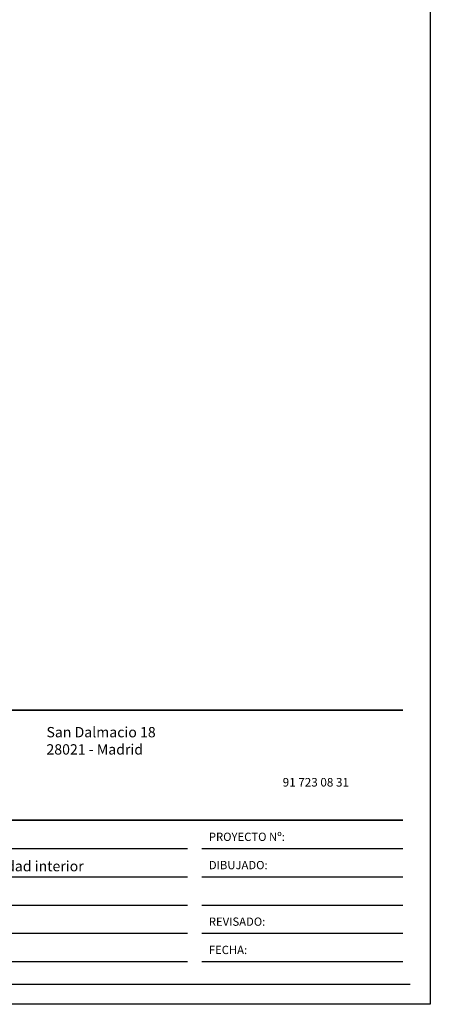
# Model space of a CAD drawing. Extents: x -3454.5 to -3447.5, y -4599.54 to -4590.54.
# Drawn here: x -3449.13 to -3447.5, y -4599.54 to -4595.64 of the extents above; entities that cross this region are included whole.
import ezdxf

# ---------------------------------------------------------------- set-up
doc = ezdxf.new("R2010")
doc.units = 0
doc.header["$MEASUREMENT"] = 0
doc.layers.get('0').update_dxf_attribs({"linetype": 'CONTINUOUS'})
doc.layers.add('Leyenda', color=7, linetype='CONTINUOUS')
doc.styles.add('ARIAL', font='arial.ttf')
doc.styles.get("Standard").update_dxf_attribs({"font": 'txt.shx', "bigfont": 'bigfont.shx'})

msp = doc.modelspace()

# ---------------------------------------------------------------- linework, layer by layer
at = {"lineweight": 35}
for p, q in [((-3450.4332, -4598.3763), (-3447.6088, -4598.3763)), ((-3450.4332, -4598.8123), (-3447.6088, -4598.8123))]:
    msp.add_line(p, q, dxfattribs=at)
at = {"color": 0}
for p, q in [((-3450.4332, -4598.9243), (-3448.4621, -4598.9243)), ((-3448.4059, -4598.9243), (-3447.6088, -4598.9243)), ((-3450.4332, -4599.0363), (-3448.4621, -4599.0363)), ((-3448.4059, -4599.0363), (-3447.6088, -4599.0363)), ((-3450.4332, -4599.1483), (-3448.4621, -4599.1483)), ((-3448.4059, -4599.1483), (-3447.6088, -4599.1483)), ((-3450.4332, -4599.2603), (-3448.4621, -4599.2603)), ((-3448.4059, -4599.2603), (-3447.6088, -4599.2603)), ((-3450.4332, -4599.3723), (-3448.4621, -4599.3723)), ((-3448.4059, -4599.3723), (-3447.6088, -4599.3723)), ((-3450.4332, -4599.4615), (-3447.5804, -4599.4615))]:
    msp.add_line(p, q, dxfattribs=at)
msp.add_lwpolyline([(-3454.5004, -4590.5415), (-3447.5004, -4590.5415), (-3447.5004, -4599.5415), (-3454.5004, -4599.5415), (-3454.5004, -4590.5415)])

# ---------------------------------------------------------------- texts
at = {"layer": 'Leyenda', "color": 7, "attachment_point": 1, "style": 'ARIAL'}
for s, width, heights, insert, char_height in [('San Dalmacio 18\\P28021 - Madrid', 9.002806, [1.0075], (-3449.0208, -4598.4431), 0.04096), ('\\P91 723 08 31', 9.002806, [1.4733], (-3448.0852, -4598.5884), 0.033974), ('  Gama Residencial - Unidad interior', 3.724369, [0.3778], (-3449.8044, -4598.9737), 0.04096)]:
    msp.add_mtext_dynamic_manual_height_columns(s, width=width, gutter_width=12.5, heights=heights, dxfattribs=dict(at, insert=insert, char_height=char_height))
at = {"layer": 'Leyenda', "color": 240, "true_color": 0xed1f24, "char_height": 0.032768, "attachment_point": 1}
for s, insert in [('  {\\fArial|b1|i0|c0|p34;PROYECTO Nº:}', (-3448.3976, -4598.8617)), ('  {\\fArial|b1|i0|c0|p34;DIBUJADO:}', (-3448.3976, -4598.9737)), ('  {\\fArial|b1|i0|c0|p34;REVISADO:}', (-3448.3976, -4599.1977)), ('  {\\fArial|b1|i0|c0|p34;FECHA:}', (-3448.3976, -4599.3097))]:
    msp.add_mtext_dynamic_manual_height_columns(s, width=3.724369, gutter_width=12.5, heights=[0.3778], dxfattribs=dict(at, insert=insert))

doc.saveas('drawing.dxf')
